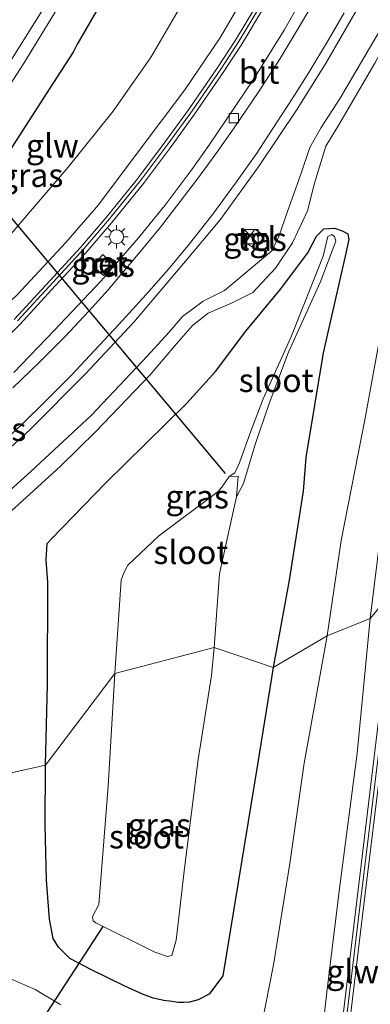
# Model space of a CAD drawing. Units: metres. Extents: x 155978 to 158207, y 381249 to 387503.
# Drawn here: x 157638 to 157675, y 383256 to 383361 of the extents above; entities that cross this region are included whole.
import ezdxf
from ezdxf.enums import TextEntityAlignment as Align

# ---------------------------------------------------------------- set-up
doc = ezdxf.new("R2010")
doc.units = ezdxf.units.M
doc.layers.get('0').update_dxf_attribs({"lineweight": 25})
doc.layers.add('B-ME-GW-INSTEEKWATERGANG-L-B1', color=10, linetype='Continuous')
doc.layers.add('B-ME-KW-DUIKER-L-B1', color=10, linetype='Continuous')
for name, color, linetype, lineweight in [('B-ME-GW-KRUINLIJN-L-B1', 93, 'Continuous', 18), ('B-ME-GW-TEENLIJN-L-B1', 93, 'Continuous', 18), ('B-ME-IE-GRASLAND-GV-B6', 93, 'Continuous', 18), ('B-ME-IE-HULPGEOMETRIE-L-B1', 53, 'Continuous', 18), ('B-ME-IE-INRICHTINGSELEMENT-S-B1', 253, 'Continuous', 18), ('B-ME-IE-MEUBILAIR_WEGMEUBILAIR-LICHTMAST-S-B1', 8, 'Continuous', 18), ('B-ME-KW-GELUIDSWERING-GV-B6', 8, 'Continuous', 18), ('B-ME-KW-SCHERM-L-B1', 8, 'Continuous', 18), ('B-ME-OG-WATER-GV-B6', 153, 'Continuous', 18), ('B-ME-VH-VERH_SOORT-BETON-OVERIG-GV-B6', 8, 'IE-TERREINAFSCHEIDING-NATUURLIJK-HOUTWAL', 18), ('B-ME-VH-VERH_SOORT-BITUMEN-GV-B6', 8, 'IE-TERREINAFSCHEIDING-NATUURLIJK-HOUTWAL', 18), ('B-ME-VH-VERH_SOORT-TEGELS-GV-B6', 8, 'Continuous', 18), ('B-ME-VV-KOLK-S-B1', 8, 'Continuous', 18), ('B-ME-VW-MARKERING-STREEP-015-L-B1', 7, 'Continuous', 18)]:
    doc.layers.add(name, color=color, linetype=linetype, lineweight=lineweight)
doc.styles.add('NLCS-ISO', font='NLCS-ISO.TTF')
doc.linetypes.add('IE-TERREINAFSCHEIDING-NATUURLIJK-HOUTWAL', pattern='A,7,-1.5,[67,NLCS.SHX,S=0.75,R=45,X=0,Y=0],-1.5,7,-1.5,[70,NLCS.SHX,S=0.75,R=0,X=0,Y=0],-1.5', length=20)

# ---------------------------------------------------------------- blocks, each defined once
blk = doc.blocks.new('kast')
blk.add_line((-0.75, -0.75), (0.75, 0.75))
blk.add_lwpolyline([(-0.75, 0.75), (0.75, 0.75), (0.75, -0.75), (-0.75, -0.75)], close=True)
blk = doc.blocks.new('lantaarnpaal')
for p, q in [((0, 0.75), (0, 1.25)), ((-0.75, 0), (-1.25, 0)), ((-0.88, 0.88), (-0.53, 0.53)), ((0.53, 0.53), (0.88, 0.88)), ((0.75, 0), (1.25, 0)), ((-0.53, -0.53), (-0.88, -0.88)), ((0, -0.75), (0, -1.25)), ((0.53, -0.53), (0.88, -0.88))]:
    blk.add_line(p, q)
blk.add_circle((0, 0), 0.75)
blk = doc.blocks.new('kolk')
blk.add_lwpolyline([(-0.5, -0.5), (0.5, -0.5), (0.5, 0.5), (-0.5, 0.5)], close=True)
blk = doc.blocks.new('put')
for p, q in [((0.75, 0.75), (-0.75, 0.75)), ((-0.75, 0.75), (-0.75, -0.75)), ((0.75, -0.75), (0.75, 0.75)), ((-0.75, -0.75), (0.75, -0.75))]:
    blk.add_line(p, q)
blk.add_lwpolyline([(-0.625, 0.625), (0.625, 0.625), (0.625, -0.625), (-0.625, -0.625)], close=True)

msp = doc.modelspace()

# ---------------------------------------------------------------- linework, layer by layer
at = {"layer": 'B-ME-GW-INSTEEKWATERGANG-L-B1'}
for points in [[(157646.104, 383362.515, 19.644), (157643.653, 383358.304, 19.684), (157643.261, 383357.541, 19.66), (157640.691, 383353.591, 19.721), (157636.63, 383347.23, 19.636), (157633.921, 383344.047, 19.607), (157631.997, 383341.75, 19.617), (157630.946, 383340.825, 19.641), (157629.882, 383340.192, 19.679), (157629.009, 383340.047, 19.7), (157627.512, 383340.167, 19.663), (157626.588, 383340.579, 19.599), (157625.835, 383341.345, 19.57), (157625.391, 383342.337, 19.532), (157625.146, 383343.659, 19.506), (157625.179, 383344.726, 19.476), (157625.318, 383346.41, 19.484)], [(157640.309, 383281.599, 20.592), (157640.516, 383290.186, 20.691), (157640.541, 383301.057, 21.22), (157640.382, 383303.448, 21.244), (157640.491, 383305.211, 21.244), (157640.949, 383305.684, 21.247), (157646.708, 383311.613, 21.282), (157655.335, 383320.147, 21.487), (157658.409, 383323.533, 21.572), (157661.628, 383327.831, 21.662), (157665.345, 383332.338, 21.734), (157668.213, 383336.168, 21.774), (157669.147, 383337.941, 21.806), (157669.938, 383338.722, 21.803), (157671.055, 383338.771, 21.857), (157671.892, 383338.515, 21.843), (157672.493, 383338.169, 21.761), (157672.6, 383337.561, 21.801), (157672.198, 383335.812, 21.854), (157669.857, 383325.505, 21.431)], [(157669.857, 383325.505, 21.431), (157668.005, 383314.367, 21.183), (157667.738, 383310.758, 21.061), (157666.239, 383301.288, 21.005), (157664.546, 383291.995, 20.606)], [(157664.546, 383291.995, 20.606), (157662.871, 383281.665, 20.497), (157661.191, 383271.467, 20.292), (157659.177, 383259.176, 20.092), (157657.715, 383257.226, 20.077), (157656.551, 383256.62, 20.044), (157655.626, 383256.368, 20.001), (157655.044, 383256.307, 19.973), (157654.421, 383256.332, 19.936), (157653.781, 383256.41, 19.874), (157652.915, 383256.543, 19.826), (157651.771, 383256.771, 19.77), (157650.632, 383257.226, 19.77), (157648.757, 383258.049, 19.831), (157645.217, 383259.784, 19.946), (157642.898, 383261.014, 20.039), (157641.7, 383262.213, 19.996), (157641.126, 383263.146, 20.018), (157640.716, 383265.18, 20.049), (157640.425, 383269.349, 20.308), (157640.271, 383275.23, 20.529), (157640.309, 383281.599, 20.592)]]:
    msp.add_polyline3d(points, dxfattribs=at)
at = {"layer": 'B-ME-GW-KRUINLIJN-L-B1'}
for points in [[(157669.66, 383349.513, 22.801), (157671.678, 383352.632, 22.875), (157675.74, 383359.579, 22.877), (157678.589, 383364.42, 22.986), (157679.2, 383365.06, 22.965), (157680.061, 383365.471, 22.957), (157680.778, 383365.529, 22.981), (157681.401, 383365.29, 23.024), (157682.141, 383364.844, 23.034), (157682.598, 383364.144, 23.082), (157682.825, 383363.222, 23.119), (157682.7, 383361.831, 23.173), (157681.602, 383352.938, 23.101), (157679.731, 383338.602, 23.141), (157677.726, 383322.503, 23.215), (157676.38, 383309.576, 23.247), (157674.849, 383297.2, 23.351)], [(157564.632, 383268.335, 20.639), (157567.662, 383272.118, 20.809), (157572.051, 383277.081, 21.046), (157576.79, 383281.367, 21.121), (157583, 383286.73, 21.304), (157588.727, 383291.565, 21.384), (157595.646, 383296.56, 21.517), (157604.148, 383303.09, 21.562), (157608.86, 383306.789, 21.581), (157613.02, 383310.303, 21.64), (157619.572, 383315.761, 21.682), (157626.783, 383321.994, 21.821), (157630.601, 383325.413, 21.879), (157637.304, 383331.677, 21.986), (157642.465, 383337.26, 22.22), (157645.963, 383341.278, 22.249), (157650.39, 383347.202, 22.262), (157655.12, 383353.512, 22.38), (157658.871, 383359.032, 22.465), (157662.288, 383364.911, 22.462)], [(157653.419, 383327.664, 22.384), (157654.892, 383329.376, 22.423), (157657.083, 383331.005, 22.444), (157659.352, 383332.152, 22.447), (157662.181, 383334.528, 22.464), (157664.395, 383336.366, 22.454), (157665.132, 383337.883, 22.523), (157666.067, 383340.558, 22.558), (157667.444, 383344.421, 22.707), (157668.435, 383347.36, 22.805), (157669.66, 383349.513, 22.801)], [(157585.422, 383269.374, 20.956), (157590.096, 383273.923, 21.105), (157595.054, 383278.059, 21.302), (157602.783, 383284.022, 21.483), (157609.069, 383288.855, 21.685), (157617.59, 383295.573, 21.837), (157626.416, 383302.623, 21.994), (157632.832, 383307.543, 22.14), (157638.751, 383312.866, 22.175), (157645.198, 383318.879, 22.3), (157651.129, 383325.136, 22.31), (157653.419, 383327.664, 22.384)], [(157674.849, 383297.2, 23.351), (157673.484, 383282.887, 23.487), (157671.591, 383268.47, 23.5), (157670.241, 383257.434, 23.591), (157668.995, 383246.457, 23.572)]]:
    msp.add_polyline3d(points, dxfattribs=at)
at = {"layer": 'B-ME-GW-TEENLIJN-L-B1'}
for points in [[(157676.06, 383420.347, 19.516), (157673.959, 383410.637, 19.548), (157672.499, 383403.885, 19.644), (157671.171, 383400.177, 19.646), (157668.594, 383393.989, 19.652), (157666.286, 383388.346, 19.681), (157663.066, 383379.838, 19.785), (157659.787, 383372.66, 19.883), (157655.539, 383363.893, 20.016), (157651.554, 383357.03, 20.008), (157647.52, 383351.257, 19.968), (157642.723, 383345.264, 19.872), (157636.82, 383338.396, 19.825), (157632.664, 383333.577, 19.825), (157627.164, 383327.819, 19.862), (157620.053, 383321.164, 19.83), (157611.278, 383312.943, 19.872), (157603.563, 383306.688, 19.928), (157594.509, 383299.361, 20.051), (157584.735, 383291.469, 20.029), (157576.673, 383284.612, 19.872), (157569.05, 383276.869, 19.883), (157565.337, 383272.282, 19.88), (157561.562, 383267.185, 19.741)], [(157670.295, 383295.373, 21.262), (157671.79, 383305.536, 21.256), (157674.313, 383318.355, 21.64), (157676.263, 383329.071, 21.858), (157678.551, 383342.999, 22.161), (157680.402, 383353.551, 22.507), (157681.975, 383363.158, 22.763), (157681.818, 383363.71, 22.771), (157681.524, 383364.337, 22.779), (157681.002, 383364.687, 22.789), (157680.65, 383364.804, 22.755), (157680.173, 383364.757, 22.747), (157679.805, 383364.634, 22.712), (157679.527, 383364.302, 22.686), (157678.845, 383362.86, 22.63), (157675.377, 383356.339, 22.483), (157671.511, 383349.794, 22.303)], [(157654.447, 383326.706, 21.809), (157655.938, 383328.42, 21.704), (157657.623, 383329.744, 21.763), (157660.19, 383330.837, 21.802), (157662.374, 383331.944, 21.819), (157664.792, 383334.541, 21.819), (157666.596, 383337.227, 21.84), (157668.189, 383340.615, 21.819), (157668.936, 383343.575, 21.892), (157670.151, 383347.534, 22.083), (157671.511, 383349.794, 22.303)], [(157654.447, 383326.706, 21.809), (157651.43, 383323.151, 21.72), (157645.648, 383317.141, 21.531), (157641.896, 383313.432, 21.461), (157637.057, 383309.008, 21.368), (157631.281, 383304.064, 21.339), (157624.699, 383298.685, 21.155), (157618.596, 383293.912, 20.998), (157614.191, 383290.521, 20.964), (157607.537, 383285.564, 20.865), (157600.805, 383280.551, 20.705), (157593.595, 383274.904, 20.564), (157587.795, 383269.932, 20.426)], [(157662.86, 383251.659, 20.174), (157664.562, 383260.339, 20.32), (157666.306, 383271.114, 20.596), (157667.831, 383281.811, 20.737), (157670.295, 383295.373, 21.262)], [(157589.213, 383255.217, 20.126), (157593.284, 383257.254, 20.216), (157595.873, 383258.354, 20.264), (157598.01, 383258.822, 20.264), (157606.034, 383260.509, 20.336), (157611.496, 383261.096, 20.349), (157615.122, 383261.044, 20.402), (157620.035, 383260.782, 20.397), (157626.03, 383260.754, 20.312), (157629.217, 383260.388, 20.29), (157634.101, 383259.592, 20.258), (157636.748, 383258.777, 20.226), (157639.192, 383257.713, 20.181), (157641.955, 383256.077, 20.208)]]:
    msp.add_polyline3d(points, dxfattribs=at)
at = {"layer": 'B-ME-IE-GRASLAND-GV-B6'}
for points in [[(157676.06, 383420.347, 19.516), (157673.959, 383410.637, 19.548), (157672.499, 383403.885, 19.644), (157671.171, 383400.177, 19.646), (157668.594, 383393.989, 19.652), (157666.286, 383388.346, 19.681), (157663.066, 383379.838, 19.785), (157659.787, 383372.66, 19.883), (157655.539, 383363.893, 20.016), (157651.554, 383357.03, 20.008), (157647.52, 383351.257, 19.968), (157642.723, 383345.264, 19.872), (157636.82, 383338.396, 19.825), (157632.664, 383333.577, 19.825), (157627.164, 383327.819, 19.862), (157620.053, 383321.164, 19.83), (157611.278, 383312.943, 19.872), (157603.563, 383306.688, 19.928), (157594.509, 383299.361, 20.051), (157584.735, 383291.469, 20.029), (157576.673, 383284.612, 19.872), (157569.05, 383276.869, 19.883), (157565.337, 383272.282, 19.88), (157561.562, 383267.185, 19.741)], [(157567.905, 383269.285, 20.964), (157564.632, 383268.335, 20.639), (157567.662, 383272.118, 20.809), (157572.051, 383277.081, 21.046), (157576.79, 383281.367, 21.121), (157583, 383286.73, 21.304), (157588.727, 383291.565, 21.384), (157595.646, 383296.56, 21.517), (157604.148, 383303.09, 21.562), (157608.86, 383306.789, 21.581), (157613.02, 383310.303, 21.64), (157619.572, 383315.761, 21.682), (157626.783, 383321.994, 21.821), (157630.601, 383325.413, 21.879), (157637.304, 383331.677, 21.986), (157642.465, 383337.26, 22.22), (157645.963, 383341.278, 22.249), (157650.39, 383347.202, 22.262), (157655.12, 383353.512, 22.38), (157658.871, 383359.032, 22.465), (157662.288, 383364.911, 22.462)], [(157662.288, 383364.911, 22.462), (157658.871, 383359.032, 22.465), (157655.12, 383353.512, 22.38), (157650.39, 383347.202, 22.262), (157645.963, 383341.278, 22.249), (157642.465, 383337.26, 22.22), (157637.304, 383331.677, 21.986), (157630.601, 383325.413, 21.879), (157626.783, 383321.994, 21.821), (157619.572, 383315.761, 21.682), (157613.02, 383310.303, 21.64), (157608.86, 383306.789, 21.581), (157604.148, 383303.09, 21.562), (157595.646, 383296.56, 21.517), (157588.727, 383291.565, 21.384), (157583, 383286.73, 21.304), (157576.79, 383281.367, 21.121), (157572.051, 383277.081, 21.046), (157567.662, 383272.118, 20.809), (157564.632, 383268.335, 20.639)], [(157638.337, 383365.262, 19.104), (157634.122, 383358.761, 19.274), (157629.952, 383352.45, 19.245), (157625.318, 383346.41, 19.484), (157625.179, 383344.726, 19.476), (157625.146, 383343.659, 19.506), (157625.391, 383342.337, 19.532), (157625.835, 383341.345, 19.57), (157626.588, 383340.579, 19.599), (157627.512, 383340.167, 19.663), (157629.009, 383340.047, 19.7), (157629.882, 383340.192, 19.679), (157630.946, 383340.825, 19.641), (157631.997, 383341.75, 19.617), (157633.921, 383344.047, 19.607), (157636.63, 383347.23, 19.636), (157640.691, 383353.591, 19.721), (157643.261, 383357.541, 19.66), (157643.653, 383358.304, 19.684), (157646.104, 383362.515, 19.644)], [(157564.632, 383268.335, 20.639), (157561.562, 383267.185, 19.741), (157565.337, 383272.282, 19.88), (157569.05, 383276.869, 19.883), (157576.673, 383284.612, 19.872), (157584.735, 383291.469, 20.029), (157594.509, 383299.361, 20.051), (157603.563, 383306.688, 19.928), (157611.278, 383312.943, 19.872), (157620.053, 383321.164, 19.83), (157627.164, 383327.819, 19.862), (157632.664, 383333.577, 19.825), (157636.82, 383338.396, 19.825), (157642.723, 383345.264, 19.872), (157647.52, 383351.257, 19.968), (157651.554, 383357.03, 20.008), (157655.539, 383363.893, 20.016)], [(157640.8, 383363.336, 17.165), (157634.11, 383352.649, 17.079), (157628.059, 383344.52, 17.298), (157627.765, 383343.959, 17.515), (157628.105, 383343.521, 17.515), (157628.618, 383343.357, 17.499), (157628.94, 383343.518, 17.331), (157629.463, 383343.965, 17.261), (157631.41, 383346.151, 17.102), (157633.093, 383348.798, 17.062), (157637.97, 383356.273, 17.042), (157642.84, 383364.259, 17.126)], [(157668.208, 383364.264, 22.759), (157665.725, 383359.878, 22.751), (157662.491, 383354.686, 22.625), (157657.691, 383347.588, 22.483), (157655.885, 383345.03, 22.526), (157653.017, 383341.213, 22.431), (157650.213, 383337.759, 22.366), (157646.233, 383333.174, 22.361), (157641.245, 383327.878, 22.208), (157636.927, 383323.425, 22.187)], [(157646.104, 383362.515, 19.644), (157643.653, 383358.304, 19.684), (157643.261, 383357.541, 19.66), (157640.691, 383353.591, 19.721), (157636.63, 383347.23, 19.636), (157633.921, 383344.047, 19.607), (157631.997, 383341.75, 19.617), (157630.946, 383340.825, 19.641), (157629.882, 383340.192, 19.679), (157629.009, 383340.047, 19.7), (157627.512, 383340.167, 19.663), (157626.588, 383340.579, 19.599), (157625.835, 383341.345, 19.57), (157625.391, 383342.337, 19.532), (157625.146, 383343.659, 19.506), (157625.179, 383344.726, 19.476), (157625.318, 383346.41, 19.484)], [(157633.803, 383312.95, 22.333), (157638.645, 383317.32, 22.445), (157644.55, 383323.256, 22.542), (157649.714, 383328.759, 22.58), (157655.017, 383335.055, 22.682), (157658.902, 383339.675, 22.733), (157663.057, 383345.414, 22.79), (157667.106, 383351.454, 22.868), (157670.2, 383356.479, 22.92), (157673.78, 383362.592, 22.988)], [(157662.8, 383362.571, 22.627), (157660.528, 383358.812, 22.608), (157658.569, 383355.813, 22.571), (157655.527, 383351.379, 22.475), (157652.95, 383347.842, 22.417), (157650.095, 383344.028, 22.403), (157646.752, 383339.904, 22.393), (157644.031, 383336.738, 22.276), (157640.762, 383333.166, 22.254), (157636.987, 383329.069, 22.153)], [(157634.604, 383325.56, 22.111), (157637.564, 383328.515, 22.153), (157641.352, 383332.625, 22.254), (157644.63, 383336.207, 22.276), (157647.366, 383339.392, 22.393), (157650.726, 383343.536, 22.403), (157653.594, 383347.366, 22.417), (157656.181, 383350.917, 22.475), (157659.234, 383355.368, 22.571), (157661.205, 383358.386, 22.608), (157663.489, 383362.163, 22.627)], [(157675.74, 383359.579, 22.877), (157671.678, 383352.632, 22.875), (157669.66, 383349.513, 22.801), (157668.435, 383347.36, 22.805), (157667.444, 383344.421, 22.707), (157666.067, 383340.558, 22.558), (157665.132, 383337.883, 22.523), (157664.395, 383336.366, 22.454), (157662.181, 383334.528, 22.464), (157659.352, 383332.152, 22.447), (157657.083, 383331.005, 22.444), (157654.892, 383329.376, 22.423), (157653.419, 383327.664, 22.384), (157651.129, 383325.136, 22.31), (157645.198, 383318.879, 22.3), (157638.751, 383312.866, 22.175), (157632.832, 383307.543, 22.14)], [(157632.832, 383307.543, 22.14), (157638.751, 383312.866, 22.175), (157645.198, 383318.879, 22.3), (157651.129, 383325.136, 22.31), (157653.419, 383327.664, 22.384), (157654.892, 383329.376, 22.423), (157657.083, 383331.005, 22.444), (157659.352, 383332.152, 22.447), (157662.181, 383334.528, 22.464), (157664.395, 383336.366, 22.454), (157665.132, 383337.883, 22.523), (157666.067, 383340.558, 22.558), (157667.444, 383344.421, 22.707), (157668.435, 383347.36, 22.805), (157669.66, 383349.513, 22.801), (157671.678, 383352.632, 22.875), (157675.74, 383359.579, 22.877)], [(157637.057, 383309.008, 21.368), (157641.896, 383313.432, 21.461), (157645.648, 383317.141, 21.531), (157651.43, 383323.151, 21.72), (157654.447, 383326.706, 21.809), (157655.938, 383328.42, 21.704), (157657.623, 383329.744, 21.763), (157660.19, 383330.837, 21.802), (157662.374, 383331.944, 21.819), (157664.792, 383334.541, 21.819), (157666.596, 383337.227, 21.84), (157668.189, 383340.615, 21.819), (157668.936, 383343.575, 21.892), (157670.151, 383347.534, 22.083), (157671.511, 383349.794, 22.303), (157675.377, 383356.339, 22.483)], [(157675.377, 383356.339, 22.483), (157671.511, 383349.794, 22.303), (157670.151, 383347.534, 22.083), (157668.936, 383343.575, 21.892), (157668.189, 383340.615, 21.819), (157666.596, 383337.227, 21.84), (157664.792, 383334.541, 21.819), (157662.374, 383331.944, 21.819), (157660.19, 383330.837, 21.802), (157657.623, 383329.744, 21.763), (157655.938, 383328.42, 21.704), (157654.447, 383326.706, 21.809), (157651.43, 383323.151, 21.72), (157645.648, 383317.141, 21.531), (157641.896, 383313.432, 21.461), (157637.057, 383309.008, 21.368)], [(157676.263, 383329.071, 21.858), (157674.313, 383318.355, 21.64), (157671.79, 383305.536, 21.256), (157670.295, 383295.373, 21.262), (157664.546, 383291.995, 20.606), (157666.239, 383301.288, 21.005), (157667.738, 383310.758, 21.061), (157668.005, 383314.367, 21.183), (157669.857, 383325.505, 21.431), (157672.198, 383335.812, 21.854), (157672.6, 383337.561, 21.801), (157672.493, 383338.169, 21.761), (157671.892, 383338.515, 21.843), (157671.055, 383338.771, 21.857), (157669.938, 383338.722, 21.803), (157669.147, 383337.941, 21.806), (157668.213, 383336.168, 21.774), (157665.345, 383332.338, 21.734), (157661.628, 383327.831, 21.662), (157658.409, 383323.533, 21.572), (157655.335, 383320.147, 21.487), (157646.708, 383311.613, 21.282), (157640.949, 383305.684, 21.247), (157640.491, 383305.211, 21.244), (157640.382, 383303.448, 21.244), (157640.541, 383301.057, 21.22), (157640.516, 383290.186, 20.691), (157640.309, 383281.599, 20.592), (157634.4291, 383280.2927, 20.663)], [(157664.546, 383291.995, 20.606), (157658.255, 383294.127, 17.353), (157658.814, 383301.957, 17.353), (157660.392, 383309.06, 17.353), (157660.636, 383310.163, 17.353), (157661.387, 383311.592, 17.422), (157662.598, 383315.637, 17.613), (157664.099, 383320.098, 18.166), (157666.172, 383325.58, 18.929), (157669.533, 383332.991, 20.429), (157671.21, 383337.409, 21.047), (157671.08, 383337.889, 21.089), (157670.774, 383338.099, 21.145), (157670.367, 383337.903, 21.158), (157669.871, 383335.791, 20.853), (157666.403, 383327.123, 19.339), (157663.463, 383320.621, 18.308), (157662.062, 383316.878, 17.62), (157660.957, 383313.794, 17.478), (157660.458, 383312.725, 17.443), (157659.87, 383312.328, 17.353), (157659.087, 383311.202, 17.353), (157658.702, 383310.749, 17.353), (157652.349, 383305.987, 17.353), (157649.075, 383302.912, 17.353), (157648.633, 383302.066, 17.353), (157648.373, 383301.309, 17.353), (157647.695, 383291.342, 17.353), (157640.309, 383281.599, 20.592), (157640.516, 383290.186, 20.691), (157640.541, 383301.057, 21.22), (157640.382, 383303.448, 21.244), (157640.491, 383305.211, 21.244), (157640.949, 383305.684, 21.247), (157646.708, 383311.613, 21.282), (157655.335, 383320.147, 21.487), (157658.409, 383323.533, 21.572), (157661.628, 383327.831, 21.662), (157665.345, 383332.338, 21.734), (157668.213, 383336.168, 21.774), (157669.147, 383337.941, 21.806), (157669.938, 383338.722, 21.803), (157671.055, 383338.771, 21.857), (157671.892, 383338.515, 21.843), (157672.493, 383338.169, 21.761), (157672.6, 383337.561, 21.801), (157672.198, 383335.812, 21.854), (157669.857, 383325.505, 21.431), (157668.005, 383314.367, 21.183), (157667.738, 383310.758, 21.061), (157666.239, 383301.288, 21.005), (157664.546, 383291.995, 20.606)], [(157661.591, 383337.254, 22.473), (157662.641, 383336.53, 22.467), (157663.623, 383337.953, 22.487), (157662.572, 383338.677, 22.493), (157661.591, 383337.254, 22.473)], [(157647.556, 383334.914, 22.417), (157646.404, 383335.968, 22.384), (157645.324, 383334.788, 22.366), (157646.476, 383333.734, 22.4), (157647.556, 383334.914, 22.417)], [(157674.849, 383297.2, 23.351), (157670.295, 383295.373, 21.262), (157671.79, 383305.536, 21.256), (157674.313, 383318.355, 21.64), (157676.263, 383329.071, 21.858)], [(157677.418, 383300.283, 23.588), (157674.849, 383297.2, 23.351), (157676.38, 383309.576, 23.247)], [(157676.38, 383309.576, 23.247), (157674.849, 383297.2, 23.351)], [(157668.995, 383246.457, 23.572), (157670.241, 383257.434, 23.591), (157671.591, 383268.47, 23.5), (157673.484, 383282.887, 23.487), (157674.849, 383297.2, 23.351), (157677.418, 383300.283, 23.588)], [(157662.86, 383251.659, 20.174), (157664.562, 383260.339, 20.32), (157666.306, 383271.114, 20.596), (157667.831, 383281.811, 20.737), (157670.295, 383295.373, 21.262), (157674.849, 383297.2, 23.351), (157673.484, 383282.887, 23.487), (157671.591, 383268.47, 23.5), (157670.241, 383257.434, 23.591), (157668.995, 383246.457, 23.572)], [(157664.546, 383291.995, 20.606), (157670.295, 383295.373, 21.262), (157667.831, 383281.811, 20.737), (157666.306, 383271.114, 20.596), (157664.562, 383260.339, 20.32), (157662.86, 383251.659, 20.174)], [(157664.546, 383291.995, 20.606), (157662.871, 383281.665, 20.497), (157661.191, 383271.467, 20.292), (157659.177, 383259.176, 20.092), (157657.715, 383257.226, 20.077), (157656.551, 383256.62, 20.044), (157655.626, 383256.368, 20.001), (157655.044, 383256.307, 19.973), (157654.421, 383256.332, 19.936), (157653.781, 383256.41, 19.874), (157652.915, 383256.543, 19.826), (157651.771, 383256.771, 19.77), (157650.632, 383257.226, 19.77), (157648.757, 383258.049, 19.831), (157645.217, 383259.784, 19.946), (157642.898, 383261.014, 20.039), (157641.7, 383262.213, 19.996), (157641.126, 383263.146, 20.018), (157640.716, 383265.18, 20.049), (157640.425, 383269.349, 20.308), (157640.271, 383275.23, 20.529), (157640.309, 383281.599, 20.592), (157647.695, 383291.342, 17.353), (157646.961, 383279.358, 17.353), (157645.997, 383266.744, 17.353), (157645.323, 383265.475, 17.353), (157645.396, 383265.025, 17.353), (157645.672, 383264.798, 17.353), (157651.937, 383261.692, 17.353), (157653.29, 383261.219, 17.353), (157653.739, 383261.318, 17.353), (157654.225, 383262.965, 17.353), (157655.152, 383270.918, 17.353), (157656.545, 383282.196, 17.353), (157657.987, 383291.158, 17.353), (157658.255, 383294.127, 17.353), (157664.546, 383291.995, 20.606)], [(157634.4291, 383280.2927, 20.663), (157640.309, 383281.599, 20.592), (157640.271, 383275.23, 20.529), (157640.425, 383269.349, 20.308), (157640.716, 383265.18, 20.049), (157641.126, 383263.146, 20.018), (157641.7, 383262.213, 19.996), (157642.898, 383261.014, 20.039), (157645.217, 383259.784, 19.946), (157648.757, 383258.049, 19.831), (157650.632, 383257.226, 19.77), (157651.771, 383256.771, 19.77), (157652.915, 383256.543, 19.826), (157653.781, 383256.41, 19.874), (157654.421, 383256.332, 19.936), (157655.044, 383256.307, 19.973), (157655.626, 383256.368, 20.001), (157656.551, 383256.62, 20.044), (157657.715, 383257.226, 20.077), (157659.177, 383259.176, 20.092), (157661.191, 383271.467, 20.292), (157662.871, 383281.665, 20.497), (157664.546, 383291.995, 20.606)], [(157675.516, 383284.269, 23.646), (157673.234, 383265.387, 23.729), (157670.875, 383245.832, 23.769), (157668.837, 383228.078, 23.846), (157667.175, 383213.859, 23.931), (157667.969, 383213.766, 23.931), (157669.631, 383227.986, 23.846), (157671.67, 383245.739, 23.769), (157674.029, 383265.291, 23.729), (157676.31, 383284.174, 23.646)], [(157589.213, 383255.217, 20.126), (157593.284, 383257.254, 20.216), (157595.873, 383258.354, 20.264), (157598.01, 383258.822, 20.264), (157606.034, 383260.509, 20.336), (157611.496, 383261.096, 20.349), (157615.122, 383261.044, 20.402), (157620.035, 383260.782, 20.397), (157626.03, 383260.754, 20.312), (157629.217, 383260.388, 20.29), (157634.101, 383259.592, 20.258), (157636.748, 383258.777, 20.226), (157639.192, 383257.713, 20.181), (157641.955, 383256.077, 20.208)], [(157641.955, 383256.077, 20.208), (157639.192, 383257.713, 20.181), (157636.748, 383258.777, 20.226), (157634.101, 383259.592, 20.258), (157629.217, 383260.388, 20.29), (157626.03, 383260.754, 20.312), (157620.035, 383260.782, 20.397), (157615.122, 383261.044, 20.402), (157611.496, 383261.096, 20.349), (157606.034, 383260.509, 20.336), (157598.01, 383258.822, 20.264), (157595.873, 383258.354, 20.264), (157593.284, 383257.254, 20.216), (157589.213, 383255.217, 20.126)]]:
    msp.add_polyline3d(points, dxfattribs=at)
at = {"layer": 'B-ME-IE-HULPGEOMETRIE-L-B1'}
msp.add_polyline3d([(157677.418, 383300.283, 23.588), (157674.849, 383297.2, 23.351), (157670.295, 383295.373, 21.262), (157664.546, 383291.995, 20.606), (157658.255, 383294.127, 17.353), (157647.695, 383291.342, 17.353), (157640.309, 383281.599, 20.592), (157587.795, 383269.932, 20.426), (157585.422, 383269.374, 20.956), (157581.891, 383270.24, 20.933), (157580.832, 383270.457, 20.965), (157576.769, 383271.339, 21.147), (157575.226, 383271.037, 21.126), (157568.516, 383268.769, 20.964), (157567.905, 383269.285, 20.964), (157564.632, 383268.335, 20.639), (157561.562, 383267.185, 19.741), (157557.958, 383265.891, 19.624), (157556.923, 383267.272, 18.53), (157554.527, 383265.421, 18.53), (157550.984, 383262.759, 19.605), (157508.267, 383274.114, 19.33)], dxfattribs=at)
at = {"layer": 'B-ME-KW-DUIKER-L-B1'}
for p, q in [((157659.457, 383312.674, 17.501), (157631.41, 383346.151, 17.102)), ((157621.199, 383225.6, 17.315), (157646.432, 383264.421, 17.353))]:
    msp.add_line(p, q, dxfattribs=at)
at = {"layer": 'B-ME-KW-GELUIDSWERING-GV-B6'}
for points in [[(157636.987, 383329.069, 22.153), (157640.762, 383333.166, 22.254), (157644.031, 383336.738, 22.276), (157646.752, 383339.904, 22.393), (157650.095, 383344.028, 22.403), (157652.95, 383347.842, 22.417), (157655.527, 383351.379, 22.475), (157658.569, 383355.813, 22.571), (157660.528, 383358.812, 22.608), (157662.8, 383362.571, 22.627)], [(157663.489, 383362.163, 22.627), (157661.205, 383358.386, 22.608), (157659.234, 383355.368, 22.571), (157656.181, 383350.917, 22.475), (157653.594, 383347.366, 22.417), (157650.726, 383343.536, 22.403), (157647.366, 383339.392, 22.393), (157644.63, 383336.207, 22.276), (157641.352, 383332.625, 22.254), (157637.564, 383328.515, 22.153), (157634.604, 383325.56, 22.111)], [(157678.213, 383300.189, 23.588), (157676.31, 383284.174, 23.646), (157674.029, 383265.291, 23.729), (157671.67, 383245.739, 23.769), (157669.631, 383227.986, 23.846), (157667.969, 383213.766, 23.931), (157667.175, 383213.859, 23.931), (157668.837, 383228.078, 23.846), (157670.875, 383245.832, 23.769), (157673.234, 383265.387, 23.729), (157675.516, 383284.269, 23.646), (157677.418, 383300.283, 23.588), (157678.213, 383300.189, 23.588)]]:
    msp.add_polyline3d(points, dxfattribs=at)
at = {"layer": 'B-ME-KW-SCHERM-L-B1'}
for points in [[(157663.204, 383362.489, 26.587), (157660.925, 383358.721, 26.569), (157658.96, 383355.713, 26.531), (157655.913, 383351.27, 26.435), (157653.331, 383347.726, 26.377), (157650.469, 383343.904, 26.364), (157647.118, 383339.77, 26.353), (157644.389, 383336.594, 26.236), (157641.116, 383333.018, 26.215), (157637.334, 383328.914, 26.113)], [(157667.586, 383213.93, 23.958), (157668.441, 383221.25, 27.88), (157669.234, 383228.032, 27.835), (157671.273, 383245.786, 27.758), (157673.631, 383265.339, 27.718), (157675.913, 383284.221, 27.636), (157677.815, 383300.236, 27.577)]]:
    msp.add_polyline3d(points, dxfattribs=at)
at = {"layer": 'B-ME-OG-WATER-GV-B6'}
for points in [[(157665.829, 383404.844, 16.958), (157662.87, 383398.953, 16.969), (157659.092, 383391.007, 17.041), (157653.976, 383381.454, 17.09), (157647.296, 383371.488, 17.103), (157642.84, 383364.259, 17.126), (157637.97, 383356.273, 17.042), (157633.093, 383348.798, 17.062), (157631.41, 383346.151, 17.102), (157629.463, 383343.965, 17.261), (157628.94, 383343.518, 17.331), (157628.618, 383343.357, 17.499), (157628.105, 383343.521, 17.515), (157627.765, 383343.959, 17.515), (157628.059, 383344.52, 17.298), (157634.11, 383352.649, 17.079), (157640.8, 383363.336, 17.165), (157646.098, 383371.688, 17.056), (157649.362, 383376.166, 17.09), (157653.921, 383383.378, 17.095), (157658.15, 383391.128, 17.006), (157663.505, 383401.459, 17.017), (157665.036, 383405.134, 16.985), (157665.829, 383404.844, 16.958)], [(157660.636, 383310.163, 17.353), (157660.81, 383312.357, 17.353), (157659.87, 383312.328, 17.353), (157660.458, 383312.725, 17.443), (157660.957, 383313.794, 17.478), (157662.062, 383316.878, 17.62), (157663.463, 383320.621, 18.308), (157666.403, 383327.123, 19.339), (157669.871, 383335.791, 20.853), (157670.367, 383337.903, 21.158), (157670.774, 383338.099, 21.145), (157671.08, 383337.889, 21.089), (157671.21, 383337.409, 21.047), (157669.533, 383332.991, 20.429), (157666.172, 383325.58, 18.929), (157664.099, 383320.098, 18.166), (157662.598, 383315.637, 17.613), (157661.387, 383311.592, 17.422), (157660.636, 383310.163, 17.353)], [(157658.255, 383294.127, 17.353), (157647.695, 383291.342, 17.353), (157648.373, 383301.309, 17.353), (157648.633, 383302.066, 17.353), (157649.075, 383302.912, 17.353), (157652.349, 383305.987, 17.353), (157658.702, 383310.749, 17.353), (157659.087, 383311.202, 17.353), (157659.87, 383312.328, 17.353), (157660.81, 383312.357, 17.353), (157660.636, 383310.163, 17.353), (157660.392, 383309.06, 17.353), (157658.814, 383301.957, 17.353), (157658.255, 383294.127, 17.353)], [(157647.695, 383291.342, 17.353), (157658.255, 383294.127, 17.353), (157657.987, 383291.158, 17.353), (157656.545, 383282.196, 17.353), (157655.152, 383270.918, 17.353), (157654.225, 383262.965, 17.353), (157653.739, 383261.318, 17.353), (157653.29, 383261.219, 17.353), (157651.937, 383261.692, 17.353), (157645.672, 383264.798, 17.353), (157645.396, 383265.025, 17.353), (157645.323, 383265.475, 17.353), (157645.997, 383266.744, 17.353), (157646.961, 383279.358, 17.353), (157647.695, 383291.342, 17.353)]]:
    msp.add_polyline3d(points, dxfattribs=at)
at = {"layer": 'B-ME-VH-VERH_SOORT-BETON-OVERIG-GV-B6'}
msp.add_polyline3d([(157646.404, 383335.968, 22.384), (157647.556, 383334.914, 22.417), (157646.476, 383333.734, 22.4), (157645.324, 383334.788, 22.366), (157646.404, 383335.968, 22.384)], dxfattribs=at)
at = {"layer": 'B-ME-VH-VERH_SOORT-BITUMEN-GV-B6'}
for points in [[(157636.927, 383323.425, 22.187), (157641.245, 383327.878, 22.208), (157646.233, 383333.174, 22.361), (157650.213, 383337.759, 22.366), (157653.017, 383341.213, 22.431), (157655.885, 383345.03, 22.526), (157657.691, 383347.588, 22.483), (157662.491, 383354.686, 22.625), (157665.725, 383359.878, 22.751), (157668.208, 383364.264, 22.759)], [(157673.78, 383362.592, 22.988), (157670.2, 383356.479, 22.92), (157667.106, 383351.454, 22.868), (157663.057, 383345.414, 22.79), (157658.902, 383339.675, 22.733), (157655.017, 383335.055, 22.682), (157649.714, 383328.759, 22.58), (157644.55, 383323.256, 22.542), (157638.645, 383317.32, 22.445), (157633.803, 383312.95, 22.333)]]:
    msp.add_polyline3d(points, dxfattribs=at)
at = {"layer": 'B-ME-VH-VERH_SOORT-TEGELS-GV-B6'}
msp.add_polyline3d([(157663.623, 383337.953, 22.487), (157662.641, 383336.53, 22.467), (157661.591, 383337.254, 22.473), (157662.572, 383338.677, 22.493), (157663.623, 383337.953, 22.487)], dxfattribs=at)
at = {"layer": 'B-ME-VW-MARKERING-STREEP-015-L-B1'}
for points in [[(157636.838, 383321.763, 22.245), (157639.675, 383324.5, 22.294), (157642.352, 383327.216, 22.317), (157644.935, 383329.954, 22.371), (157646.966, 383332.202, 22.4), (157650.346, 383336.214, 22.48), (157652.532, 383338.882, 22.504), (157656.386, 383343.901, 22.596), (157658.433, 383346.709, 22.625), (157660.402, 383349.473, 22.655), (157662.952, 383353.249, 22.689), (157665.284, 383356.842, 22.74), (157667.418, 383360.4, 22.785), (157669.646, 383364.228, 22.808)], [(157634.04, 383314.402, 22.281), (157637.785, 383317.87, 22.408), (157640.411, 383320.461, 22.392), (157643.027, 383323.095, 22.416), (157645.536, 383325.757, 22.455), (157648.077, 383328.483, 22.528), (157651.025, 383331.734, 22.606), (157653.402, 383334.434, 22.608), (157655.641, 383337.126, 22.62), (157658.133, 383340.275, 22.674), (157660.53, 383343.583, 22.715), (157662.712, 383346.681, 22.736), (157664.884, 383349.987, 22.76), (157666.636, 383352.662, 22.814), (157668.352, 383355.378, 22.845), (157670.437, 383358.835, 22.901), (157672.101, 383361.705, 22.901)]]:
    msp.add_polyline3d(points, dxfattribs=at)

# ---------------------------------------------------------------- block references
at = {"layer": 'B-ME-IE-INRICHTINGSELEMENT-S-B1', "rotation": 90}
for name, p in [('kast', (157662.201, 383337.877, 22.5)), ('put', (157646.409, 383334.772, 22.325))]:
    msp.add_blockref(name, p, dxfattribs=at)
at = {"layer": 'B-ME-IE-MEUBILAIR_WEGMEUBILAIR-LICHTMAST-S-B1', "rotation": 90}
msp.add_blockref('lantaarnpaal', (157647.865, 383337.869, 22.453), dxfattribs=at)
at = {"layer": 'B-ME-VV-KOLK-S-B1', "rotation": 90}
msp.add_blockref('kolk', (157660.361, 383350.511, 22.615), dxfattribs=at)

# ---------------------------------------------------------------- texts
at = {"layer": 'B-ME-IE-GRASLAND-GV-B6', "ltscale": 0.2, "style": 'NLCS-ISO'}
for p in [(157638.8265, 383344.4195), (157662.607, 383337.6035), (157646.44, 383334.851), (157634.885, 383317.368), (157656.4545, 383310.185), (157652.4085, 383275.217)]:
    msp.add_text('gras', height=2.5, dxfattribs=at).set_placement(p, align=Align.MIDDLE_CENTER)
at = {"layer": 'B-ME-KW-GELUIDSWERING-GV-B6', "ltscale": 0.2, "style": 'NLCS-ISO'}
for p in [(157641.0315, 383347.5567), (157673.0069, 383259.6186)]:
    msp.add_text('glw', height=2.5, dxfattribs=at).set_placement(p, align=Align.MIDDLE_CENTER)
at = {"layer": 'B-ME-OG-WATER-GV-B6', "ltscale": 0.2, "style": 'NLCS-ISO'}
for p in [(157664.8624, 383322.5864), (157655.7819, 383304.2633), (157651.0579, 383273.9785)]:
    msp.add_text('sloot', height=2.5, dxfattribs=at).set_placement(p, align=Align.MIDDLE_CENTER)
at = {"layer": 'B-ME-VH-VERH_SOORT-BETON-OVERIG-GV-B6', "ltscale": 0.2, "style": 'NLCS-ISO'}
msp.add_text('bet', height=2.5, dxfattribs=at).set_placement((157646.4328, 383335.0744), align=Align.MIDDLE_CENTER)
at = {"layer": 'B-ME-VH-VERH_SOORT-BITUMEN-GV-B6', "ltscale": 0.2, "style": 'NLCS-ISO'}
msp.add_text('bit', height=2.5, dxfattribs=at).set_placement((157663.0433, 383355.4216), align=Align.MIDDLE_CENTER)
at = {"layer": 'B-ME-VH-VERH_SOORT-TEGELS-GV-B6', "ltscale": 0.2, "style": 'NLCS-ISO'}
msp.add_text('tgl', height=2.5, dxfattribs=at).set_placement((157662.81, 383337.6734), align=Align.MIDDLE_CENTER)

doc.saveas('drawing.dxf')
